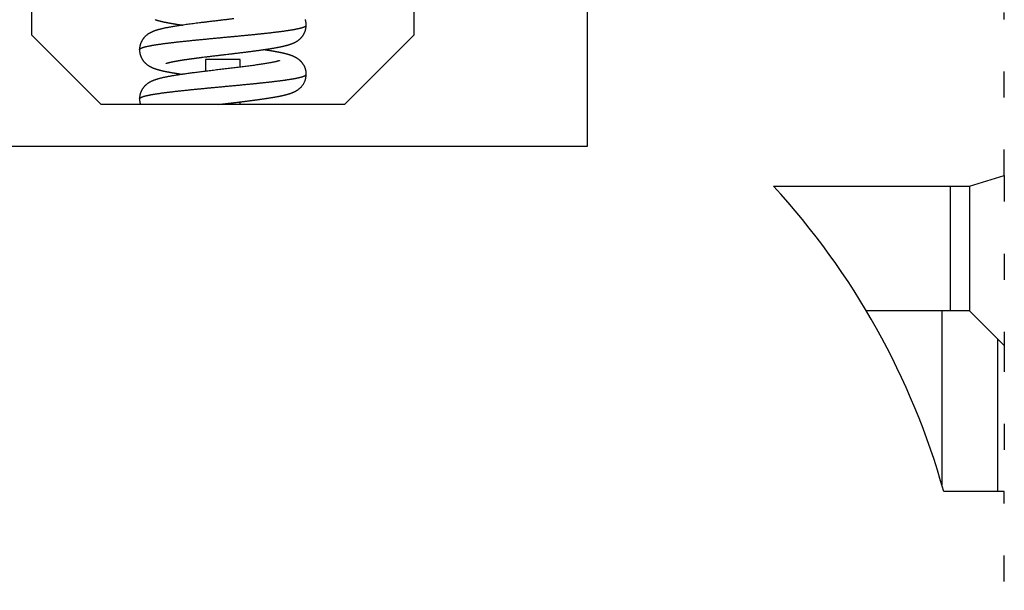
# Model space of a CAD drawing. Extents: x 42 to 1162, y 107 to 414.
# Drawn here: x 58 to 87, y 185 to 202 of the extents above; entities that cross this region are included whole.
import ezdxf

# ---------------------------------------------------------------- set-up
doc = ezdxf.new("R2010")
doc.units = 0
doc.header["$MEASUREMENT"] = 0
doc.linetypes.add('SHORT_DASH', pattern=[3, 0.75, -1.5, 0.75])
doc.layers.add('L1', color=7, linetype='Continuous')

msp = doc.modelspace()

# ---------------------------------------------------------------- linework, layer by layer
at = {"layer": 'L1', "color": 1, "linetype": 'Continuous'}
for p, q in [((58.53765, 201.213), (58.53765, 210.813)), ((69.53765, 210.813), (69.53765, 201.213)), ((74.53766, 198.013), (74.53766, 203.36299)), ((60.53765, 199.213), (58.53765, 201.213)), ((69.53765, 201.213), (67.53765, 199.213)), ((64.53765, 200.513), (63.53765, 200.513)), ((63.53765, 200.513), (63.53765, 200.16757)), ((64.53765, 200.28811), (64.53765, 200.513)), ((67.53765, 199.213), (60.53765, 199.213)), ((64.53765, 199.213), (64.53765, 199.28766)), ((53.53765, 198.013), (74.53765, 198.013)), ((85.53765, 196.863), (86.53765, 197.163)), ((79.88828, 196.863), (85.53765, 196.863)), ((84.98765, 193.263), (84.98765, 196.863)), ((85.53765, 196.863), (85.53765, 193.26299)), ((84.73765, 193.263), (82.56878, 193.263)), ((85.53765, 193.263), (84.73765, 193.263)), ((84.73766, 193.26299), (84.73766, 188.25574)), ((85.53765, 193.263), (86.33765, 192.463)), ((86.33765, 192.463), (86.53765, 192.263)), ((86.33766, 192.46299), (86.33766, 188.06299)), ((86.53765, 188.063), (84.79247, 188.063))]:
    msp.add_line(p, q, dxfattribs=at)
at = {"layer": 'L1', "color": 5, "linetype": 'SHORT_DASH'}
for p, q in [((86.53765, 197.163), (86.53765, 201.863)), ((86.53765, 197.163), (86.53765, 192.263)), ((86.53765, 192.263), (86.53765, 188.063)), ((86.53765, 176.463), (86.53765, 188.063))]:
    msp.add_line(p, q, dxfattribs=at)
at = {"layer": 'L1', "color": 4, "linetype": 'Continuous'}
for points in [[(64.34928, 201.68176, -0.0003514), (64.25245, 201.67011, -0.00025761), (64.15471, 201.65844, -0.00017788), (64.05632, 201.64674, -0.00009194), (63.95748, 201.63501, -0.00001718), (63.8584, 201.62325, 0.00006638), (63.75931, 201.61144, 0.00013974), (63.66044, 201.59958, 0.00022285), (63.56204, 201.58768, 0.00030194), (63.46418, 201.5757, 0.00039596), (63.36724, 201.56366, 0.00048404), (63.27295, 201.55174, 0.00061454), (63.18321, 201.54014, 0.00072379), (63.09788, 201.52886, 0.00077709), (63.01688, 201.51788, 0.00084823), (62.9399, 201.50716, 0.00093455), (62.86701, 201.49672, 0.00103253), (62.79789, 201.48651, 0.00113028), (62.73257, 201.47654, 0.00124623), (62.67075, 201.46678, 0.00136739), (62.61244, 201.45722, 0.00150992), (62.55736, 201.44784, 0.0016555), (62.5055, 201.43862, 0.00182761), (62.45661, 201.42956, 0.00200212), (62.41065, 201.42062, 0.00220822), (62.36738, 201.4118, 0.00241356), (62.32677, 201.40308, 0.00265528), (62.28858, 201.39444, 0.0028903), (62.25276, 201.38587, 0.00316509), (62.21908, 201.37735, 0.00342229), (62.18749, 201.36886, 0.00371825), (62.15777, 201.36039, 0.0039789), (62.12986, 201.35193, 0.00427175), (62.10354, 201.34345, 0.00449573), (62.07871, 201.33491, 0.00496563), (62.05506, 201.32623, 0.00560104), (62.0324, 201.31729, 0.00591402), (62.01066, 201.30812, 0.00596521), (61.98989, 201.29875, 0.00610917), (61.97003, 201.2892, 0.00621409), (61.95108, 201.27948, 0.00635534), (61.93298, 201.26962, 0.00643194), (61.91575, 201.25962, 0.00655723), (61.89932, 201.24951, 0.00661136), (61.88372, 201.23931, 0.00671378), (61.86887, 201.22903, 0.0067398), (61.85479, 201.2187, 0.0068155), (61.84143, 201.20832, 0.00680746), (61.82878, 201.19792, 0.0068507), (61.81681, 201.18752, 0.00680424), (61.8055, 201.17714, 0.00681073), (61.79482, 201.16679, 0.00672138), (61.78476, 201.15649, 0.00668727), (61.77528, 201.14626, 0.00655184), (61.76637, 201.13612, 0.00647325), (61.75799, 201.12608, 0.00628699), (61.75014, 201.11617, 0.00616249), (61.74277, 201.1064, 0.00592676), (61.73587, 201.0968, 0.00574538), (61.72942, 201.08737, 0.00543716), (61.72339, 201.07814, 0.00521741), (61.71775, 201.06912, 0.00489103), (61.71249, 201.06033, 0.00453524), (61.70759, 201.0518, 0.00395872), (61.70302, 201.04358, 0.00375328), (61.69873, 201.03557, 0.00365778), (61.69464, 201.02767, 0.00377796), (61.69073, 201.01979, 0.00412308), (61.68695, 201.01186, 0.004187), (61.6833, 201.00387, 0.00411137), (61.67981, 200.99586, 0.00409751), (61.67646, 200.98782, 0.00409719), (61.67325, 200.97975, 0.00409162), (61.67018, 200.97165, 0.00407991), (61.66726, 200.96353, 0.0040748), (61.66448, 200.95538, 0.0040645), (61.66183, 200.94721, 0.00405748), (61.65933, 200.93902, 0.00404521), (61.65697, 200.93081, 0.00404204), (61.65474, 200.92259, 0.00403864), (61.65266, 200.91435, 0.00402334), (61.65071, 200.9061, 0.00399029), (61.6489, 200.89784, 0.00401786), (61.64723, 200.88957, 0.00408721), (61.6457, 200.88127, 0.00397043), (61.6443, 200.87301, 0.00370692), (61.64303, 200.86479, 0.0040748), (61.6419, 200.85643, 0.00483361), (61.64091, 200.84789, 0.00368629), (61.64005, 200.83986, 0.00130352), (61.63934, 200.83261, 0.00515431), (61.63873, 200.82331, 0.00886072), (61.63818, 200.80901, 0.00435731), (61.63768, 200.7903, 0.0023191)], [(62.0917, 201.65782, 0.00248377), (62.10414, 201.65359, 0.00236884), (62.11655, 201.64951, 0.00224034), (62.1289, 201.64556, 0.00213556), (62.14118, 201.64175, 0.00201624), (62.15337, 201.63807, 0.00191953), (62.16546, 201.63453, 0.00180726), (62.17742, 201.63111, 0.00171663), (62.18925, 201.62781, 0.00160937), (62.20092, 201.62464, 0.00152263), (62.21243, 201.62158, 0.00141785), (62.22374, 201.61865, 0.00133311), (62.23486, 201.61582, 0.00122927), (62.24575, 201.61311, 0.00114247), (62.25641, 201.61051, 0.00103287), (62.26681, 201.60801, 0.00094553), (62.27696, 201.60561, 0.00083923), (62.28681, 201.60331, 0.00072893), (62.29636, 201.60111, 0.00057117), (62.30559, 201.59901, 0.00055456), (62.31471, 201.59695, 0.00064013), (62.32391, 201.59491, 0.00065326), (62.33322, 201.59286, 0.00064014), (62.34263, 201.59081, 0.00062595), (62.35212, 201.58878, 0.00060764), (62.36171, 201.58674, 0.00059092), (62.37139, 201.58471, 0.00057614), (62.38117, 201.58268, 0.00056165), (62.39103, 201.58066, 0.00054707), (62.40099, 201.57864, 0.0005332), (62.41104, 201.57663, 0.00051977), (62.42118, 201.57462, 0.0005069), (62.4314, 201.57261, 0.00049423), (62.44172, 201.57061, 0.00048214), (62.45212, 201.5686, 0.00047026), (62.46261, 201.56661, 0.00045891), (62.47319, 201.56461, 0.00044773), (62.48385, 201.56262, 0.00043707), (62.4946, 201.56064, 0.00042654), (62.50544, 201.55865, 0.0004165), (62.51635, 201.55667, 0.00040656), (62.52735, 201.5547, 0.00039711), (62.53844, 201.55272, 0.00038772), (62.5496, 201.55075, 0.0003788), (62.56085, 201.54879, 0.00036992), (62.57218, 201.54682, 0.00036149), (62.58358, 201.54486, 0.00035308), (62.59507, 201.5429, 0.0003451), (62.60664, 201.54095, 0.00033711), (62.61828, 201.53899, 0.00032958), (62.63, 201.53704, 0.00032204), (62.6418, 201.5351, 0.00031483), (62.65367, 201.53315, 0.00030748), (62.66562, 201.53121, 0.00030089), (62.67765, 201.52927, 0.00029451), (62.68975, 201.52734, 0.00028738), (62.70192, 201.5254, 0.00027928), (62.71416, 201.52347, 0.00027539), (62.72648, 201.52154, 0.0002742), (62.7389, 201.51961, 0.00026102), (62.75133, 201.51769, 0.00023929), (62.76376, 201.51578, 0.00025716), (62.77646, 201.51385, 0.00029691), (62.78955, 201.51187, 0.00022248), (62.80187, 201.51001, 0.00008066), (62.81305, 201.50834, 0.00030084), (62.82755, 201.50619, 0.00049556), (62.85007, 201.50288, 0.00023749), (62.87969, 201.49856, 0.00012551)], [(66.43762, 201.49866), (66.43758, 201.50524, 0.00319635), (66.43745, 201.51183, 0.00316783), (66.43724, 201.51845, 0.00315867), (66.43695, 201.52508, 0.00317494), (66.43657, 201.53173, 0.00318201), (66.4361, 201.53839, 0.00318768), (66.43554, 201.54507, 0.0031915), (66.4349, 201.55176, 0.00320103), (66.43417, 201.55846, 0.00320659), (66.43335, 201.56516, 0.00321607), (66.43244, 201.57188, 0.00322194), (66.43145, 201.57861, 0.00323226), (66.43036, 201.58534, 0.00323869), (66.42918, 201.59208, 0.00324949), (66.4279, 201.59882, 0.00325628), (66.42654, 201.60557, 0.00326753), (66.42508, 201.61232, 0.00327459), (66.42353, 201.61907, 0.00328616), (66.42188, 201.62582, 0.00329338), (66.42014, 201.63257, 0.00330517), (66.4183, 201.63932, 0.00331245), (66.41637, 201.64606, 0.00332434), (66.41434, 201.6528, 0.00333154), (66.41221, 201.65953, 0.00334339)], [(61.63768, 200.7903), (61.6383, 200.79536, -0.05830301), (61.64009, 200.80042, -0.05258379), (61.64311, 200.80548, -0.04363634), (61.64731, 200.81054, -0.03503237), (61.65273, 200.8156, -0.02750982), (61.65933, 200.82066, -0.02187671), (61.66716, 200.82572, -0.01740689), (61.67617, 200.83078, -0.01415286), (61.68639, 200.83584, -0.011547), (61.69779, 200.8409, -0.0095944), (61.71038, 200.84596, -0.00803276), (61.72412, 200.85102, -0.00684739), (61.73905, 200.85608, -0.0058687), (61.75511, 200.86114, -0.00510217), (61.77233, 200.8662, -0.00445456), (61.79067, 200.87126, -0.0039352), (61.81016, 200.87632, -0.00348719), (61.83075, 200.88138, -0.00312008), (61.85247, 200.88644, -0.00279906), (61.87526, 200.89149, -0.00253212), (61.89917, 200.89655, -0.0022927), (61.92415, 200.90161, -0.002088), (61.95021, 200.90667, -0.0018998), (61.97731, 200.91173, -0.00173275), (62.00547, 200.91679, -0.001585), (62.03463, 200.92185, -0.00145667), (62.06482, 200.92691, -0.00134152), (62.09598, 200.93197, -0.00123963), (62.12813, 200.93703, -0.0011479), (62.16122, 200.94209, -0.00106593), (62.19527, 200.94715, -0.0009917), (62.23023, 200.95221, -0.00092453), (62.26611, 200.95727, -0.00086381), (62.30287, 200.96233, -0.00080861), (62.34053, 200.96739, -0.00075746), (62.37902, 200.97245, -0.00070934), (62.41838, 200.97751, -0.00066397), (62.45853, 200.98257, -0.00061963), (62.4995, 200.98763, -0.00058016), (62.54123, 200.99269, -0.00054296), (62.58372, 200.99775, -0.00050954), (62.62693, 201.00281, -0.00047741), (62.67086, 201.00787, -0.00044865), (62.71546, 201.01293, -0.00042078), (62.76074, 201.01799, -0.00039582), (62.80665, 201.02305, -0.0003713), (62.85319, 201.02811, -0.00034951), (62.90031, 201.03317, -0.00032802), (62.94802, 201.03823, -0.00030844), (62.99627, 201.04329, -0.00028831), (63.04506, 201.04835, -0.0002698), (63.09434, 201.05341, -0.0002502), (63.14411, 201.05846, -0.00023307), (63.19431, 201.06352, -0.0002155), (63.24495, 201.06858, -0.00020004), (63.29598, 201.07364, -0.00018386), (63.34739, 201.0787, -0.00016968), (63.39914, 201.08376, -0.0001547), (63.45121, 201.08882, -0.00014157), (63.50358, 201.09388, -0.00012752), (63.55621, 201.09894, -0.00011525), (63.60909, 201.104, -0.00010202), (63.66218, 201.10906, -0.00009031), (63.71546, 201.11412, -0.00007735), (63.76891, 201.11918, -0.00006582), (63.82249, 201.12424, -0.0000529), (63.87618, 201.1293, -0.00004158), (63.92996, 201.13436, -0.00002902), (63.98378, 201.13942, -0.00001795), (64.03764, 201.14448, -0.00000552), (64.09149, 201.14954, 0.0000055), (64.14532, 201.1546, 0.00001793), (64.19909, 201.15966, 0.00002901), (64.25279, 201.16472, 0.00004157), (64.30637, 201.16978, 0.00005288), (64.35982, 201.17484, 0.0000658), (64.4131, 201.1799, 0.00007734), (64.46619, 201.18496, 0.00009034), (64.51907, 201.19002, 0.00010207), (64.5717, 201.19508, 0.00011528), (64.62407, 201.20014, 0.00012754), (64.67614, 201.2052, 0.00014158), (64.72789, 201.21026, 0.0001547), (64.7793, 201.21532, 0.00016967), (64.83033, 201.22038, 0.00018383), (64.88097, 201.22543, 0.0002), (64.93117, 201.23049, 0.00021545), (64.98094, 201.23555, 0.000233), (65.03022, 201.24061, 0.00025012), (65.07901, 201.24567, 0.0002697), (65.12726, 201.25073, 0.00028826), (65.17497, 201.25579, 0.00030853), (65.2221, 201.26085, 0.00032816), (65.26864, 201.26591, 0.00034961), (65.31454, 201.27097, 0.00037136), (65.35982, 201.27603, 0.00039586), (65.40442, 201.28109, 0.0004208), (65.44835, 201.28615, 0.00044864), (65.49156, 201.29121, 0.00047736), (65.53406, 201.29627, 0.00050945), (65.57578, 201.30133, 0.00054284), (65.61675, 201.30639, 0.00057998), (65.65691, 201.31145, 0.00061942), (65.69626, 201.31651, 0.00066371), (65.73476, 201.32157, 0.0007092), (65.77241, 201.32663, 0.00075766), (65.80917, 201.33169, 0.00080894), (65.84506, 201.33675, 0.00086403), (65.88002, 201.34181, 0.00092468), (65.91407, 201.34687, 0.00099181), (65.94716, 201.35193, 0.001066), (65.97931, 201.35699, 0.00114788), (66.01047, 201.36205, 0.00123953), (66.04066, 201.36711, 0.00134131), (66.06982, 201.37217, 0.00145634), (66.09798, 201.37723, 0.0015845), (66.12508, 201.38229, 0.00173209), (66.15115, 201.38734, 0.00189893), (66.17612, 201.3924, 0.00208753), (66.20003, 201.39746, 0.00229358), (66.22283, 201.40252, 0.00253297), (66.24455, 201.40758, 0.00279799), (66.26514, 201.41264, 0.00312086), (66.28463, 201.4177, 0.00349488), (66.30297, 201.42276, 0.00393409), (66.32019, 201.42782, 0.0044227), (66.33625, 201.43288, 0.0051076), (66.35118, 201.43794, 0.00600741), (66.36492, 201.44301, 0.00682056), (66.37752, 201.44806, 0.00741183), (66.3889, 201.45308, 0.00970075), (66.39913, 201.45818, 0.01425671), (66.40818, 201.4634, 0.0136437), (66.41597, 201.4683, 0.00531122), (66.42243, 201.47273, 0.02475095), (66.428, 201.47842, 0.06716661), (66.43308, 201.48718, 0.04846599), (66.43762, 201.49866, 0.02975019)], [(63.4691, 200.57562), (63.51047, 200.58079, -0.00021683), (63.55221, 200.58598, -0.00022072), (63.59432, 200.59117, -0.00020953), (63.63678, 200.59638, -0.00018256), (63.67958, 200.60159, -0.00016246), (63.72269, 200.60682, -0.00014475), (63.7661, 200.61206, -0.00012834), (63.8098, 200.61731, -0.00010969), (63.85377, 200.62258, -0.00009358), (63.89799, 200.62786, -0.00007626), (63.94246, 200.63316, -0.00006105), (63.98714, 200.63847, -0.00004428), (64.03204, 200.6438, -0.00002961), (64.07712, 200.64915, -0.00001338), (64.12237, 200.65452, 0.00000086), (64.16778, 200.65992, 0.00001676), (64.21336, 200.66533, 0.00003065), (64.25903, 200.67076, 0.00004629), (64.30469, 200.6762, 0.00006066), (64.35017, 200.68164, 0.0000781), (64.39527, 200.68704, 0.00009446), (64.44002, 200.69242, 0.00011258), (64.48441, 200.69778, 0.0001293), (64.52846, 200.70312, 0.00014861), (64.57214, 200.70845, 0.00016657), (64.61546, 200.71376, 0.00018681), (64.65839, 200.71906, 0.0002058), (64.70095, 200.72435, 0.00022732), (64.7431, 200.72964, 0.00024765), (64.78487, 200.73491, 0.00027054), (64.82623, 200.74019, 0.00029233), (64.86718, 200.74546, 0.0003168), (64.9077, 200.75073, 0.00034028), (64.94781, 200.75601, 0.00036655), (64.98747, 200.76129, 0.00039195), (65.02671, 200.76658, 0.00042027), (65.06548, 200.77187, 0.00044789), (65.10382, 200.77718, 0.00047861), (65.14168, 200.7825, 0.00050869), (65.17909, 200.78783, 0.00054198), (65.216, 200.79318, 0.00057518), (65.25245, 200.79855, 0.00061195), (65.28841, 200.80394, 0.00064791), (65.32387, 200.80935, 0.00068765), (65.3588, 200.81479, 0.00072895), (65.39327, 200.82026, 0.00077143), (65.42727, 200.82577, 0.00081632), (65.4606, 200.83128, 0.00088793), (65.49295, 200.83676, 0.00095161), (65.52417, 200.84217, 0.0010007), (65.55405, 200.84748, 0.00105674), (65.5827, 200.85269, 0.00108239), (65.61014, 200.85781, 0.00112211), (65.63645, 200.86284, 0.00116184), (65.66161, 200.86778, 0.00121238), (65.68568, 200.87263, 0.00124927), (65.70866, 200.87739, 0.00130023), (65.73063, 200.88205, 0.00134012), (65.75157, 200.88662, 0.00139452), (65.77156, 200.89109, 0.00143406), (65.79058, 200.89547, 0.0014896), (65.80872, 200.89976, 0.00152792), (65.82595, 200.90396, 0.00158333), (65.84236, 200.90806, 0.00161787), (65.85793, 200.91206, 0.00166992), (65.87273, 200.91598, 0.00169624), (65.88677, 200.91979, 0.00174196), (65.9001, 200.92351, 0.00175757), (65.91273, 200.92714, 0.0017868), (65.92471, 200.93067, 0.00177509), (65.93604, 200.9341, 0.00179307), (65.94681, 200.93744, 0.00176889), (65.95702, 200.94069, 0.00172354), (65.96665, 200.94383, 0.00162953), (65.97569, 200.94683, 0.00160031), (65.98455, 200.94984, 0.00133933), (65.99369, 200.953, 0.00139313), (66.00328, 200.95638, 0.00187049), (66.01346, 200.96006, 0.00218426), (66.02414, 200.96405, 0.00259532), (66.03529, 200.96835, 0.00289204), (66.04685, 200.97296, 0.00322017), (66.05881, 200.97793, 0.00346092), (66.07111, 200.98325, 0.00377604), (66.08374, 200.98895, 0.00400991), (66.09664, 200.99503, 0.00430894), (66.10979, 201.00152, 0.00453645), (66.12314, 201.00841, 0.0048352), (66.13667, 201.01576, 0.00506596), (66.15032, 201.02354, 0.00536714), (66.16408, 201.03179, 0.00560309), (66.1779, 201.04051, 0.00590965), (66.19175, 201.04974, 0.00615157), (66.20559, 201.05946, 0.00646294), (66.21938, 201.06972, 0.00670901), (66.23309, 201.08051, 0.00702286), (66.24668, 201.09186, 0.00726861), (66.26012, 201.10378, 0.00757898), (66.27336, 201.11628, 0.00781907), (66.28639, 201.12938, 0.00812153), (66.29914, 201.1431, 0.00834293), (66.3116, 201.15744, 0.0086175), (66.32372, 201.17243, 0.00882422), (66.33547, 201.18808, 0.00909402), (66.34681, 201.20442, 0.00922523), (66.35772, 201.22142, 0.00936984), (66.36813, 201.23913, 0.0095745), (66.37804, 201.25759, 0.00990737), (66.3874, 201.27684, 0.00968263), (66.39615, 201.29669, 0.00931904), (66.40417, 201.317, 0.01005785), (66.41139, 201.33787, 0.01170359), (66.41768, 201.35916, 0.00933086), (66.42305, 201.37915, 0.00379578), (66.42745, 201.39727, 0.01212657), (66.43122, 201.42003, 0.02107255), (66.43462, 201.45428, 0.01092875), (66.43762, 201.49866, 0.00599794)], [(61.63768, 200.7903), (61.63788, 200.77659, 0.00746604), (61.63848, 200.76262, 0.00709087), (61.6395, 200.7484, 0.00691672), (61.64093, 200.73395, 0.0070172), (61.64281, 200.7193, 0.00703896), (61.64514, 200.70447, 0.00706148), (61.64794, 200.68948, 0.00707606), (61.6512, 200.67436, 0.00716057), (61.65496, 200.65912, 0.00721042), (61.65922, 200.64379, 0.00730672), (61.66399, 200.6284, 0.00737964), (61.66928, 200.61297, 0.00750761), (61.67512, 200.5975, 0.00757773), (61.68149, 200.58205, 0.00768654), (61.68843, 200.56663, 0.00781507), (61.69595, 200.55123, 0.00799292), (61.70408, 200.53586, 0.00800185), (61.71274, 200.52068, 0.00816097), (61.72188, 200.50586, 0.00819232), (61.73137, 200.4915, 0.00801407), (61.74116, 200.47771, 0.00794099), (61.7512, 200.46444, 0.00768921), (61.76149, 200.45169, 0.00749572), (61.77199, 200.43942, 0.00728049), (61.78268, 200.42765, 0.00711202), (61.79353, 200.41636, 0.00686149), (61.8045, 200.40554, 0.00667163), (61.81557, 200.39519, 0.00642473), (61.82671, 200.38529, 0.00623639), (61.83789, 200.37583, 0.00598552), (61.84909, 200.36681, 0.00579686), (61.86027, 200.35822, 0.00554874), (61.8714, 200.35004, 0.00536389), (61.88246, 200.34227, 0.00511876), (61.89342, 200.3349, 0.00493823), (61.90424, 200.32792, 0.00469622), (61.91491, 200.32132, 0.00451992), (61.92539, 200.31508, 0.00428009), (61.93565, 200.30921, 0.00410489), (61.94566, 200.30369, 0.00385945), (61.9554, 200.29852, 0.00368583), (61.96484, 200.29367, 0.00344744), (61.97394, 200.28916, 0.00324443), (61.98268, 200.28495, 0.00291076), (61.99109, 200.28102, 0.00281509), (61.99944, 200.27723, 0.00263115), (62.00799, 200.27346, 0.00243889), (62.01676, 200.26969, 0.00247725), (62.0257, 200.26595, 0.00246678), (62.03483, 200.26224, 0.00239734), (62.04417, 200.25854, 0.00233179), (62.05372, 200.25487, 0.00229171), (62.06349, 200.25121, 0.00223764), (62.07348, 200.24757, 0.00218364), (62.08371, 200.24395, 0.00212309), (62.09416, 200.24034, 0.00207012), (62.10486, 200.23674, 0.0020098), (62.11581, 200.23316, 0.001955), (62.12701, 200.22959, 0.00189438), (62.13848, 200.22603, 0.00183978), (62.15022, 200.22249, 0.00178009), (62.16222, 200.21895, 0.00172613), (62.17452, 200.21541, 0.00166791), (62.18709, 200.21189, 0.00161527), (62.19997, 200.20837, 0.00155904), (62.21314, 200.20486, 0.00150814), (62.22663, 200.20135, 0.00145424), (62.24042, 200.19784, 0.00140541), (62.25454, 200.19434, 0.00135408), (62.26898, 200.19083, 0.00130754), (62.28376, 200.18733, 0.00125893), (62.29888, 200.18382, 0.00121481), (62.31434, 200.18032, 0.00116898), (62.33015, 200.17681, 0.00112734), (62.34634, 200.17329, 0.00108431), (62.36287, 200.16977, 0.00104517), (62.37979, 200.16624, 0.00100487), (62.39708, 200.16271, 0.00096813), (62.41476, 200.15916, 0.00093059), (62.43283, 200.15561, 0.00089641), (62.4513, 200.15204, 0.00086121), (62.47017, 200.14847, 0.0008288), (62.48946, 200.14488, 0.00079683), (62.50916, 200.14128, 0.00076832), (62.52929, 200.13766, 0.00073622), (62.54984, 200.13403, 0.00070448), (62.57082, 200.13038, 0.00068241), (62.59227, 200.12671, 0.00066894), (62.61422, 200.12302, 0.00062466), (62.6365, 200.11932, 0.00056435), (62.65911, 200.11563, 0.00059596), (62.68259, 200.11185, 0.00067257), (62.70716, 200.10796, 0.00049226), (62.73049, 200.10429, 0.00018387), (62.75171, 200.10099, 0.00062146), (62.77945, 200.09677, 0.00098806), (62.82277, 200.09031, 0.000467), (62.87987, 200.08187, 0.00024679)], [(66.43764, 200.08195), (66.43772, 200.08462, 0.00084443), (66.43783, 200.08828, -0.00093731), (66.43798, 200.09299, 0.00060046), (66.43812, 200.09866, 0.0034368), (66.43817, 200.1053, 0.00445296), (66.43808, 200.11282, 0.00504978), (66.43781, 200.12125, 0.00539088), (66.43729, 200.13051, 0.0059699), (66.43648, 200.1406, 0.00623939), (66.43533, 200.15146, 0.00665547), (66.43377, 200.16308, 0.00685535), (66.43177, 200.17541, 0.00721931), (66.42925, 200.18844, 0.00738758), (66.42618, 200.20211, 0.00770207), (66.42249, 200.21641, 0.00784174), (66.41815, 200.23128, 0.0081174), (66.41307, 200.24673, 0.00822197), (66.40724, 200.26268, 0.00844602), (66.40057, 200.27914, 0.00852677), (66.39304, 200.29604, 0.00872554), (66.38455, 200.31339, 0.00873094), (66.37511, 200.33111, 0.00882537), (66.36462, 200.34918, 0.00887731), (66.35303, 200.36761, 0.00901761), (66.34027, 200.38634, 0.00906942), (66.3267, 200.40474, 0.01012), (66.31265, 200.42216, 0.01065026), (66.29827, 200.43857, 0.00977647), (66.28367, 200.454, 0.00920803), (66.26894, 200.4685, 0.0087115), (66.2542, 200.48203, 0.00832769), (66.23954, 200.49465, 0.00775551), (66.22509, 200.50634, 0.00735414), (66.21093, 200.51714, 0.00683123), (66.19719, 200.52705, 0.00650022), (66.18393, 200.53612, 0.00602822), (66.17129, 200.54433, 0.00565693), (66.1594, 200.5517, 0.00511477), (66.14842, 200.55819, 0.00489507), (66.13818, 200.56401, 0.0042592), (66.12844, 200.56932, 0.00397545), (66.11879, 200.5744, 0.00374184), (66.10885, 200.57944, 0.00340689), (66.09866, 200.58444, 0.00342571), (66.08831, 200.58934, 0.00339992), (66.07778, 200.59416, 0.00324073), (66.06706, 200.5989, 0.00310863), (66.05614, 200.60356, 0.00302205), (66.04502, 200.60816, 0.00292709), (66.03371, 200.61268, 0.00281981), (66.0222, 200.61713, 0.00271798), (66.01049, 200.62152, 0.00262141), (65.99858, 200.62584, 0.00252638), (65.98648, 200.6301, 0.00243157), (65.97416, 200.6343, 0.00233993), (65.96165, 200.63844, 0.00224986), (65.94892, 200.64252, 0.00216284), (65.93599, 200.64655, 0.00207692), (65.92285, 200.65052, 0.00199434), (65.9095, 200.65445, 0.00191282), (65.89594, 200.65832, 0.00183477), (65.88217, 200.66215, 0.00175759), (65.86818, 200.66594, 0.00168399), (65.85398, 200.66968, 0.00161109), (65.83955, 200.67338, 0.00154184), (65.82491, 200.67705, 0.00147311), (65.81005, 200.68067, 0.00140807), (65.79497, 200.68427, 0.00134336), (65.77966, 200.68783, 0.00128237), (65.76413, 200.69136, 0.00122152), (65.74838, 200.69486, 0.00116439), (65.7324, 200.69834, 0.00110722), (65.71618, 200.70179, 0.00105376), (65.69974, 200.70522, 0.00100009), (65.68307, 200.70864, 0.00095011), (65.66617, 200.71203, 0.00089976), (65.64902, 200.71541, 0.00085304), (65.63165, 200.71877, 0.00080584), (65.61404, 200.72212, 0.00076221), (65.59619, 200.72547, 0.00071786), (65.57809, 200.7288, 0.00067721), (65.55977, 200.73213, 0.00063617), (65.5412, 200.73546, 0.00061591), (65.52241, 200.73877, 0.00061697), (65.50342, 200.74208, 0.00060294), (65.48425, 200.74537, 0.00057417), (65.46488, 200.74864, 0.00055711), (65.4453, 200.75191, 0.00054786), (65.4255, 200.75517, 0.00051551), (65.4056, 200.75841, 0.00046717), (65.38563, 200.76162, 0.00049419), (65.36515, 200.76487, 0.00056008), (65.34397, 200.76818, 0.0004164), (65.32398, 200.77128, 0.00015554), (65.30582, 200.77408, 0.00054891), (65.28211, 200.77766, 0.00088078), (65.24509, 200.78315, 0.00041728), (65.19633, 200.79032, 0.0002203)], [(65.66994, 200.47612), (65.66917, 200.47569, -0.16903417), (65.66657, 200.47464, -0.00912958), (65.6621, 200.47295, -0.0050648), (65.65558, 200.47065, -0.00633708), (65.64661, 200.46774, -0.00543967), (65.63509, 200.46426, -0.00473157), (65.62068, 200.46017, -0.00407912), (65.60327, 200.45553, -0.00379817), (65.5825, 200.45032, -0.00337528), (65.55827, 200.44457, -0.00313001), (65.53021, 200.43826, -0.0028211), (65.49822, 200.43144, -0.00264335), (65.46192, 200.42409, -0.00239389), (65.42129, 200.41624, -0.00223394), (65.37593, 200.40789, -0.00206967), (65.32562, 200.39905, -0.0019734), (65.26985, 200.38969, -0.00177767), (65.20936, 200.37995, -0.00165606), (65.14473, 200.36998, -0.00146631), (65.07721, 200.35993, -0.00125231), (65.00767, 200.34992, -0.00110957), (64.93628, 200.33994, -0.00096372), (64.86293, 200.32997, -0.00084122), (64.78787, 200.32, -0.00073331), (64.71122, 200.31003, -0.00064222), (64.63323, 200.30008, -0.00055045), (64.55396, 200.29014, -0.00047382), (64.47364, 200.2802, -0.00039714), (64.39238, 200.27027, -0.00033213), (64.31038, 200.26035, -0.00026394), (64.22776, 200.25043, -0.00020576), (64.14471, 200.24052, -0.00014311), (64.06138, 200.23061, -0.00008878), (63.97792, 200.22071, -0.00002849), (63.8945, 200.21082, 0.00002456), (63.81128, 200.20093, 0.0000846), (63.72846, 200.19105, 0.00013961), (63.64606, 200.18116, 0.00020324), (63.5643, 200.17127, 0.00026447), (63.4841, 200.16147, 0.00034815), (63.40649, 200.15187, 0.00040953), (63.33148, 200.14246, 0.0004423), (63.25912, 200.13324, 0.00048168), (63.18924, 200.12419, 0.00052776), (63.1219, 200.11532, 0.00057714), (63.05694, 200.10661, 0.00062893), (62.9944, 200.09805, 0.00068624), (62.93413, 200.08963, 0.00074757), (62.87618, 200.08134, 0.00081537), (62.82039, 200.07317, 0.00088713), (62.76681, 200.06511, 0.000967), (62.71528, 200.05716, 0.00105123), (62.66585, 200.0493, 0.00114537), (62.61836, 200.04152, 0.00124409), (62.57286, 200.03381, 0.00135489), (62.5292, 200.02617, 0.0014704), (62.48741, 200.01859, 0.0016005), (62.44736, 200.01104, 0.00173522), (62.40907, 200.00354, 0.00188735), (62.3724, 199.99605, 0.00204363), (62.33738, 199.98859, 0.0022204), (62.30389, 199.98113, 0.00240024), (62.27193, 199.97367, 0.00260368), (62.24139, 199.96619, 0.00280815), (62.21227, 199.95869, 0.00303911), (62.18447, 199.95116, 0.00326757), (62.15797, 199.94359, 0.00352457), (62.13268, 199.93597, 0.00377331), (62.10859, 199.92828, 0.00405145), (62.0856, 199.92053, 0.00431299), (62.06369, 199.91269, 0.00460126), (62.04278, 199.90477, 0.00485986), (62.02285, 199.89674, 0.00514358), (62.00379, 199.88861, 0.00538415), (61.98561, 199.88036, 0.00563003), (61.9682, 199.87198, 0.00580713), (61.95156, 199.86347, 0.00601196), (61.93557, 199.8548, 0.00613254), (61.92018, 199.84594, 0.0062804), (61.90528, 199.83686, 0.00638662), (61.89084, 199.82753, 0.00643818), (61.87682, 199.81797, 0.00647605), (61.86326, 199.80817, 0.00654001), (61.85014, 199.79817, 0.00656036), (61.83747, 199.78795, 0.00660045), (61.82521, 199.77754, 0.00661753), (61.8134, 199.76693, 0.00665225), (61.80201, 199.75614, 0.00665553), (61.79104, 199.74518, 0.00667778), (61.78049, 199.73406, 0.00667219), (61.77035, 199.72278, 0.00668492), (61.76062, 199.71135, 0.00666954), (61.7513, 199.69979, 0.00667269), (61.74238, 199.68809, 0.00664899), (61.73386, 199.67628, 0.00664396), (61.72572, 199.66435, 0.00661325), (61.71799, 199.65232, 0.00660093), (61.71063, 199.64019, 0.00656383), (61.70366, 199.62798, 0.00654687), (61.69706, 199.61569, 0.00650792), (61.69084, 199.60333, 0.00648375), (61.68498, 199.59091, 0.00643452), (61.67949, 199.57845, 0.00641913), (61.67436, 199.56593, 0.00639437), (61.66959, 199.55339, 0.00633456), (61.66518, 199.54084, 0.00623758), (61.66114, 199.52835, 0.00624801), (61.65745, 199.51589, 0.00625487), (61.65411, 199.50347, 0.00605436), (61.6511, 199.49117, 0.0056421), (61.64843, 199.47901, 0.00606593), (61.64607, 199.46675, 0.00697857), (61.64402, 199.45433, 0.00543732), (61.64228, 199.44272, 0.00224561), (61.64087, 199.43227, 0.00720481), (61.63967, 199.41914, 0.01212931), (61.6386, 199.39932, 0.00615575), (61.63766, 199.3736, 0.00337817)], [(62.40581, 200.39637), (62.40592, 200.39644, -0.0770965), (62.4062, 200.39657, -0.01042596), (62.40665, 200.39677, -0.00464984), (62.40728, 200.39704, -0.00394133), (62.4081, 200.39738, -0.00317564), (62.40912, 200.39778, -0.00272773), (62.41034, 200.39825, -0.00238096), (62.41177, 200.39879, -0.00224851), (62.41342, 200.39939, -0.00206343), (62.4153, 200.40006, -0.00197407), (62.41741, 200.40079, -0.0018438), (62.41975, 200.40158, -0.00178304), (62.42235, 200.40244, -0.00168391), (62.4252, 200.40337, -0.00163534), (62.42831, 200.40435, -0.00155458), (62.43169, 200.4054, -0.00151376), (62.43535, 200.40651, -0.0014456), (62.43928, 200.40768, -0.00140991), (62.44352, 200.40891, -0.00135094), (62.44804, 200.4102, -0.00131905), (62.45288, 200.41156, -0.00126718), (62.45802, 200.41297, -0.00123829), (62.46349, 200.41444, -0.00119211), (62.46927, 200.41597, -0.00116572), (62.4754, 200.41755, -0.00112424), (62.48187, 200.4192, -0.00109997), (62.48868, 200.4209, -0.00106245), (62.49585, 200.42266, -0.00104003), (62.50339, 200.42447, -0.0010059), (62.51129, 200.42634, -0.00098513), (62.51957, 200.42827, -0.00095393), (62.52824, 200.43025, -0.00093463), (62.5373, 200.43229, -0.00090601), (62.54675, 200.43437, -0.00088803), (62.55662, 200.43652, -0.00086169), (62.56689, 200.43871, -0.00084492), (62.5776, 200.44096, -0.00082058), (62.58872, 200.44326, -0.00080488), (62.60028, 200.44561, -0.00078239), (62.61228, 200.44801, -0.0007678), (62.62474, 200.45046, -0.00074677), (62.63765, 200.45297, -0.00073277), (62.65103, 200.45552, -0.0007137), (62.66488, 200.45812, -0.00070147), (62.67921, 200.46077, -0.00068227), (62.69402, 200.46347, -0.00066836), (62.70932, 200.46622, -0.00065436), (62.72513, 200.46901, -0.0006468), (62.74149, 200.47186, -0.00062393), (62.75827, 200.47474, -0.00060847), (62.77543, 200.47764, -0.00056402), (62.79308, 200.48059, -0.00046994), (62.81111, 200.48357, -0.00035458), (62.82811, 200.48636, -0.00026568), (62.84354, 200.48887, -0.00021721), (62.86247, 200.49195, -0.00001454), (62.89021, 200.49646, 0.00001783), (62.92572, 200.50223, -0.00001216)], [(62.92572, 200.50223), (62.93562, 200.5037, -0.0001662), (62.94556, 200.50517, -0.00016538), (62.95555, 200.50663, -0.00016322), (62.96559, 200.5081, -0.00015973), (62.97567, 200.50957, -0.00015678), (62.9858, 200.51104, -0.0001541), (62.99597, 200.5125, -0.00015148), (63.00618, 200.51397, -0.00014873), (63.01644, 200.51544, -0.00014617), (63.02674, 200.5169, -0.00014356), (63.03708, 200.51837, -0.00014111), (63.04747, 200.51984, -0.00013859), (63.0579, 200.52131, -0.00013622), (63.06837, 200.52277, -0.00013379), (63.07888, 200.52424, -0.00013152), (63.08943, 200.52571, -0.00012917), (63.10002, 200.52718, -0.00012698), (63.11065, 200.52864, -0.00012471), (63.12132, 200.53011, -0.0001226), (63.13203, 200.53158, -0.00012041), (63.14277, 200.53305, -0.00011837), (63.15356, 200.53451, -0.00011625), (63.16438, 200.53598, -0.00011429), (63.17524, 200.53745, -0.00011225), (63.18614, 200.53892, -0.00011033), (63.19707, 200.54038, -0.00010828), (63.20804, 200.54185, -0.00010622), (63.21904, 200.54332, -0.00010388), (63.23009, 200.54479, -0.00010177), (63.24116, 200.54625, -0.00009955), (63.25227, 200.54772, -0.00009749), (63.26341, 200.54919, -0.00009527), (63.27458, 200.55066, -0.00009335), (63.28579, 200.55213, -0.00009138), (63.29703, 200.55359, -0.00008925), (63.3083, 200.55506, -0.00008673), (63.31959, 200.55653, -0.00008553), (63.33093, 200.558, -0.00008503), (63.34231, 200.55947, -0.00008103), (63.35368, 200.56093, -0.00007436), (63.36501, 200.56239, -0.0000796), (63.37655, 200.56387, -0.00009135), (63.38839, 200.56538, -0.00006888), (63.39953, 200.56681, -0.00002599), (63.40961, 200.56809, -0.00009199), (63.42262, 200.56974, -0.00015075), (63.44272, 200.57229, -0.00007279), (63.4691, 200.57562, -0.00003877)], [(61.63766, 199.3736), (61.63828, 199.37866, -0.05827007), (61.64007, 199.38372, -0.05257586), (61.64309, 199.38878, -0.0436057), (61.64729, 199.39384, -0.03495923), (61.65272, 199.39889, -0.02743203), (61.65931, 199.40395, -0.02180167), (61.66713, 199.40901, -0.01735472), (61.67611, 199.41407, -0.01412404), (61.68631, 199.41913, -0.01156342), (61.69768, 199.42419, -0.00966628), (61.71026, 199.42925, -0.00810172), (61.72399, 199.43431, -0.00688993), (61.73891, 199.43937, -0.00589454), (61.75497, 199.44443, -0.00511674), (61.77219, 199.44949, -0.00446139), (61.79053, 199.45455, -0.00393588), (61.81002, 199.45961, -0.0034842), (61.83061, 199.46467, -0.00311429), (61.85232, 199.46973, -0.00279099), (61.87511, 199.47479, -0.00252133), (61.89901, 199.47985, -0.00228274), (61.92396, 199.48491, -0.00208088), (61.95001, 199.48997, -0.00189944), (61.97708, 199.49503, -0.00174304), (62.00523, 199.50009, -0.00159705), (62.03438, 199.50515, -0.00146485), (62.06456, 199.51021, -0.0013471), (62.09572, 199.51527, -0.00124327), (62.12787, 199.52033, -0.00114994), (62.16096, 199.52539, -0.00106639), (62.19501, 199.53045, -0.00099104), (62.22997, 199.5355, -0.0009229), (62.26585, 199.54056, -0.0008612), (62.30261, 199.54562, -0.00080475), (62.34025, 199.55068, -0.00075366), (62.37873, 199.55574, -0.00070658), (62.41807, 199.5608, -0.00066345), (62.4582, 199.56586, -0.00062283), (62.49916, 199.57092, -0.00058423), (62.54088, 199.57598, -0.00054579), (62.58337, 199.58104, -0.00051155), (62.62657, 199.5861, -0.00047884), (62.6705, 199.59116, -0.00044955), (62.71511, 199.59622, -0.00042107), (62.76038, 199.60128, -0.00039566), (62.80629, 199.60634, -0.00037072), (62.85283, 199.6114, -0.00034848), (62.89995, 199.61646, -0.00032638), (62.94765, 199.62152, -0.00030678), (62.99589, 199.62658, -0.00028714), (63.04467, 199.63164, -0.00026953), (63.09394, 199.6367, -0.0002514), (63.14369, 199.64176, -0.00023468), (63.19389, 199.64682, -0.00021665), (63.24453, 199.65188, -0.00020091), (63.29556, 199.65694, -0.00018455), (63.34697, 199.662, -0.00017019), (63.39871, 199.66706, -0.00015498), (63.45079, 199.67212, -0.00014168), (63.50315, 199.67717, -0.00012745), (63.55579, 199.68223, -0.000115), (63.60866, 199.68729, -0.00010153), (63.66175, 199.69235, -0.00008975), (63.71503, 199.69741, -0.0000769), (63.76848, 199.70247, -0.00006558), (63.82205, 199.70753, -0.00005303), (63.87574, 199.71259, -0.00004187), (63.92951, 199.71765, -0.00002927), (63.98334, 199.72271, -0.0000182), (64.03719, 199.72777, -0.00000579), (64.09104, 199.73283, 0.0000052), (64.14487, 199.73789, 0.00001761), (64.19864, 199.74295, 0.00002867), (64.25234, 199.74801, 0.00004123), (64.30592, 199.75307, 0.0000525), (64.35937, 199.75813, 0.00006532), (64.41266, 199.76319, 0.00007697), (64.46576, 199.76825, 0.00009031), (64.51863, 199.77331, 0.00010237), (64.57127, 199.77837, 0.000116), (64.62364, 199.78343, 0.00012831), (64.67571, 199.78849, 0.00014204), (64.72746, 199.79355, 0.00015493), (64.77886, 199.79861, 0.0001697), (64.82989, 199.80367, 0.00018366), (64.88053, 199.80873, 0.00019956), (64.93074, 199.81378, 0.00021478), (64.98051, 199.81884, 0.00023212), (65.02979, 199.8239, 0.00024889), (65.07859, 199.82896, 0.0002679), (65.12685, 199.83402, 0.00028665), (65.17457, 199.83908, 0.00030802), (65.22171, 199.84414, 0.00032871), (65.26826, 199.8492, 0.00035148), (65.31417, 199.85426, 0.00037354), (65.35945, 199.85932, 0.00039728), (65.40405, 199.86438, 0.00042168), (65.44798, 199.86944, 0.00044908), (65.49119, 199.8745, 0.00047731), (65.53368, 199.87956, 0.0005087), (65.57541, 199.88462, 0.00054148), (65.61638, 199.88968, 0.000578), (65.65654, 199.89474, 0.00061644), (65.69591, 199.8998, 0.00065912), (65.73442, 199.90486, 0.00070491), (65.7721, 199.90992, 0.00075622), (65.80887, 199.91498, 0.00081009), (65.84477, 199.92004, 0.0008682), (65.87974, 199.9251, 0.00092977), (65.91379, 199.93016, 0.00099527), (65.94689, 199.93522, 0.00106831), (65.97904, 199.94028, 0.00114923), (66.01019, 199.94534, 0.00123969), (66.04038, 199.9504, 0.00133963), (66.06955, 199.95545, 0.00145289), (66.09771, 199.96051, 0.00157902), (66.12482, 199.96557, 0.00172334), (66.1509, 199.97063, 0.00188473), (66.1759, 199.97569, 0.00207334), (66.19983, 199.98075, 0.00228806), (66.22265, 199.98581, 0.00253529), (66.24439, 199.99087, 0.00280923), (66.26499, 199.99593, 0.00313596), (66.28448, 200.00099, 0.00350593), (66.30282, 200.00605, 0.00394226), (66.32005, 200.01111, 0.00442811), (66.33611, 200.01617, 0.00510884), (66.35103, 200.02123, 0.00600056), (66.36478, 200.0263, 0.00680377), (66.37738, 200.03135, 0.00738115), (66.38877, 200.03637, 0.00964437), (66.39902, 200.04147, 0.01414961), (66.40809, 200.04669, 0.01351458), (66.41591, 200.05159, 0.00524218), (66.42239, 200.05602, 0.02470424), (66.42798, 200.06171, 0.06719138), (66.43308, 200.07047, 0.04856361), (66.43764, 200.08195, 0.02982586)], [(63.913, 199.213), (63.9549, 199.21798, -0.00002449), (63.99665, 199.22295, -0.00002988), (64.03827, 199.2279, -0.00002499), (64.07973, 199.23282, -0.00000834), (64.12103, 199.23773, 0.00000408), (64.16217, 199.24261, 0.00001543), (64.20312, 199.24748, 0.00002629), (64.24389, 199.25233, 0.0000394), (64.28446, 199.25717, 0.00005111), (64.32483, 199.26199, 0.00006427), (64.36499, 199.2668, 0.0000763), (64.40492, 199.27159, 0.00009004), (64.44463, 199.27638, 0.00010263), (64.4841, 199.28115, 0.00011693), (64.52331, 199.28591, 0.00013013), (64.56228, 199.29066, 0.00014511), (64.60098, 199.29541, 0.00015904), (64.63942, 199.30015, 0.00017481), (64.67756, 199.30488, 0.00018958), (64.71543, 199.3096, 0.00020626), (64.75299, 199.31432, 0.00022201), (64.79025, 199.31904, 0.00023974), (64.82719, 199.32376, 0.00025661), (64.86381, 199.32847, 0.00027556), (64.9001, 199.33319, 0.00029373), (64.93605, 199.3379, 0.00031408), (64.97165, 199.34262, 0.00033376), (65.00689, 199.34734, 0.00035573), (65.04177, 199.35206, 0.00037715), (65.07627, 199.35678, 0.000401), (65.11039, 199.36152, 0.00042444), (65.14412, 199.36625, 0.00045044), (65.17745, 199.371, 0.00047625), (65.21037, 199.37575, 0.00050483), (65.24287, 199.38051, 0.00053331), (65.27496, 199.38528, 0.00056466), (65.3066, 199.39007, 0.0005966), (65.33781, 199.39486, 0.00063214), (65.36855, 199.39967, 0.00066688), (65.39885, 199.40449, 0.00070369), (65.42867, 199.40933, 0.00074664), (65.45803, 199.41418, 0.00079886), (65.4869, 199.41905, 0.00083222), (65.51526, 199.42394, 0.00084934), (65.54303, 199.42882, 0.00088775), (65.57021, 199.4337, 0.00094431), (65.59677, 199.43858, 0.00101375), (65.62275, 199.44346, 0.00109779), (65.64812, 199.44835, 0.00118115), (65.67293, 199.45326, 0.00126871), (65.69716, 199.45819, 0.00135957), (65.72084, 199.46315, 0.001457), (65.74396, 199.46813, 0.00155755), (65.76655, 199.47316, 0.00166414), (65.7886, 199.47822, 0.00177464), (65.81013, 199.48333, 0.00189113), (65.83113, 199.4885, 0.00201212), (65.85164, 199.49372, 0.00213878), (65.87165, 199.499, 0.00227053), (65.89117, 199.50435, 0.00240746), (65.91021, 199.50978, 0.00255), (65.92878, 199.51528, 0.00269705), (65.94689, 199.52087, 0.00284991), (65.96455, 199.52654, 0.00300612), (65.98176, 199.53231, 0.00316878), (65.99854, 199.53818, 0.00333393), (66.01489, 199.54416, 0.00350343), (66.03084, 199.55024, 0.00367179), (66.04636, 199.55644, 0.00385091), (66.0615, 199.56276, 0.00403267), (66.07624, 199.56921, 0.00419972), (66.09061, 199.57578, 0.00434823), (66.10459, 199.58249, 0.0045612), (66.11823, 199.58935, 0.00479934), (66.13155, 199.59639, 0.00485614), (66.14444, 199.60351, 0.0048635), (66.15685, 199.61071, 0.00530919), (66.16932, 199.6183, 0.00544735), (66.18246, 199.62671, 0.00582536), (66.19656, 199.63626, 0.00684711), (66.21185, 199.64726, 0.00726241), (66.22806, 199.65968, 0.00823664), (66.24491, 199.67358, 0.0089092), (66.26219, 199.68892, 0.00972494), (66.27974, 199.70584, 0.01027207), (66.29735, 199.7243, 0.01109632), (66.3148, 199.74441, 0.01178644), (66.33191, 199.76617, 0.01276735), (66.34847, 199.7897, 0.01312921), (66.36426, 199.81486, 0.01351919), (66.37899, 199.84156, 0.01434507), (66.39226, 199.86949, 0.01630699), (66.40363, 199.89801, 0.01359005), (66.41311, 199.92482, 0.00641643), (66.42077, 199.94914, 0.01619748), (66.42718, 199.97934, 0.02687486), (66.43282, 200.02419, 0.0143109), (66.43764, 200.08195, 0.00811094)], [(61.63766, 199.3736), (61.63767, 199.37114, 0.0012327), (61.63768, 199.36868, 0.0012357), (61.63772, 199.36622, 0.00123138), (61.63776, 199.36376, 0.00121974), (61.63781, 199.3613, 0.00121171), (61.63788, 199.35884, 0.001205), (61.63796, 199.35638, 0.00119921), (61.63805, 199.35392, 0.00119269), (61.63815, 199.35147, 0.00118771), (61.63826, 199.34901, 0.0011825), (61.63839, 199.34656, 0.00117864), (61.63852, 199.34412, 0.00117445), (61.63867, 199.34167, 0.00117165), (61.63883, 199.33923, 0.00116859), (61.639, 199.3368, 0.00116681), (61.63918, 199.33437, 0.00116469), (61.63938, 199.33194, 0.00116416), (61.63958, 199.32952, 0.00116375), (61.63979, 199.32711, 0.00116312), (61.64002, 199.3247, 0.00116014), (61.64025, 199.3223, 0.00115719), (61.6405, 199.31991, 0.00115151), (61.64076, 199.31752, 0.00114747), (61.64102, 199.31514, 0.00114236), (61.6413, 199.31276, 0.00113851), (61.64159, 199.31039, 0.0011332), (61.64189, 199.30803, 0.00112925), (61.64219, 199.30568, 0.00112394), (61.64251, 199.30333, 0.00112), (61.64284, 199.30099, 0.0011147), (61.64318, 199.29865, 0.00111065), (61.64352, 199.29632, 0.00110508), (61.64388, 199.294, 0.0011014), (61.64425, 199.29169, 0.00109696), (61.64462, 199.28938, 0.00109458), (61.645, 199.28708, 0.00109195), (61.6454, 199.28478, 0.0010902), (61.6458, 199.2825, 0.00108722), (61.64621, 199.28022, 0.00108534), (61.64663, 199.27794, 0.00108242), (61.64706, 199.27568, 0.00108054), (61.6475, 199.27342, 0.00107756), (61.64795, 199.27116, 0.00107565), (61.64841, 199.26892, 0.00107265), (61.64887, 199.26668, 0.00107072), (61.64934, 199.26445, 0.00106772), (61.64982, 199.26223, 0.00106574), (61.65031, 199.26001, 0.00106265), (61.65081, 199.2578, 0.00106115), (61.65132, 199.2556, 0.00105917), (61.65184, 199.2534, 0.00105777), (61.65236, 199.25121, 0.00105507), (61.65289, 199.24903, 0.00105449), (61.65343, 199.24685, 0.00105396), (61.65398, 199.24469, 0.00105005), (61.65453, 199.24253, 0.00104149), (61.65509, 199.24037, 0.0010486), (61.65566, 199.23823, 0.0010665), (61.65625, 199.23608, 0.00103564), (61.65683, 199.23395, 0.00096659), (61.65742, 199.23184, 0.00106175), (61.65803, 199.22971, 0.00125761), (61.65866, 199.22753, 0.00095881), (61.65925, 199.22549, 0.00034115), (61.6598, 199.22365, 0.00133736), (61.66051, 199.2213, 0.00229018), (61.66163, 199.2177, 0.00112563), (61.66311, 199.213, 0.00059992)]]:
    msp.add_lwpolyline(points, format="xyb", dxfattribs=at)
at = {"layer": 'L1', "color": 1, "linetype": 'Continuous'}
msp.add_arc((64.03765, 182.263), 21.55, 15.613181, 42.648148, dxfattribs=at)

doc.saveas('drawing.dxf')
